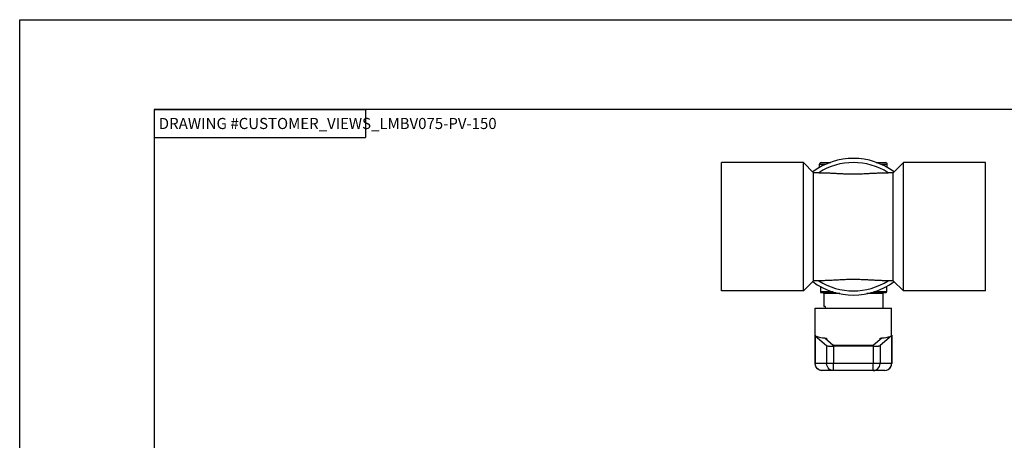
# Model space of a CAD drawing. Extents: x 0 to 17, y 0 to 11.
# Drawn here: x 0 to 8.9, y 7.2 to 11 of the extents above; entities that cross this region are included whole.
import ezdxf
from ezdxf.enums import TextEntityAlignment as Align

# ---------------------------------------------------------------- set-up
doc = ezdxf.new("R2010")
doc.units = 0
doc.header["$LTSCALE"] = 0.935
doc.layers.get('0').update_dxf_attribs({"linetype": 'CONTINUOUS'})
doc.styles.add('TEXTSTYLE_0', font='txt', dxfattribs={"width": 0.8})

msp = doc.modelspace()

# ---------------------------------------------------------------- linework, layer by layer
at = {"color": 7, "linetype": 'CONTINUOUS'}
for p, q in [((-0, -0), (-0, 11)), ((-0, 11), (17, 11)), ((1.21, 10.19), (1.21, 0.225)), ((17, 10.19), (1.21, 10.19)), ((6.3113452656, 8.5573787052), (6.3113452656, 9.7133787052)), ((7.0488452656, 9.7133787052), (6.3113452656, 9.7133787052)), ((7.0488452656, 8.5573787052), (7.0488452656, 9.7133787052)), ((7.1403452656, 9.6218787052), (7.0488452656, 9.7133787052)), ((7.1940952656, 9.6678990541), (7.1940952656, 9.6973787052)), ((7.1940952656, 9.6973787052), (7.2502724215, 9.6973787052)), ((7.210084576, 9.7133787052), (7.2931700816, 9.7133787052)), ((7.7045204496, 9.7133787052), (7.7876059551, 9.7133787052)), ((7.7474181097, 9.6973787052), (7.8035952656, 9.6973787052)), ((7.8035952656, 9.6678990541), (7.8035952656, 9.6973787052)), ((7.9488452656, 9.7133787052), (7.8573452656, 9.6218787052)), ((7.9488452656, 8.5573787052), (7.9488452656, 9.7133787052)), ((8.6863452656, 9.7133787052), (7.9488452656, 9.7133787052)), ((8.6863452656, 8.5573787052), (8.6863452656, 9.7133787052)), ((7.1403452656, 8.6488787052), (7.1403452656, 9.6218787052)), ((7.1867527312, 9.6218787052), (7.1403452656, 9.6218787052)), ((7.8573452656, 9.6218787052), (7.8109377999, 9.6218787052)), ((7.8573452656, 8.6488787052), (7.8573452656, 9.6218787052)), ((7.1403452656, 8.6488787052), (7.0488452656, 8.5573787052)), ((7.1867527312, 8.6488787052), (7.1403452656, 8.6488787052)), ((7.2018452656, 8.5986265361), (7.2018452656, 8.5488787052)), ((7.7958452656, 8.5986265361), (7.7958452656, 8.5488787052)), ((7.8573452656, 8.6488787052), (7.8109377999, 8.6488787052)), ((7.9488452656, 8.5573787052), (7.8573452656, 8.6488787052)), ((7.0488452656, 8.5573787052), (6.3113452656, 8.5573787052)), ((7.3159594635, 8.5488787052), (7.2018452656, 8.5488787052)), ((7.3435620951, 8.5413787052), (7.2093452656, 8.5413787052)), ((7.2333452656, 8.5338787052), (7.2333452656, 8.4178787052)), ((7.3780390387, 8.5338787052), (7.2333452656, 8.5338787052)), ((7.7643452656, 8.5338787052), (7.6196514925, 8.5338787052)), ((7.7883452633, 8.5413787052), (7.6541284361, 8.5413787052)), ((7.7958452656, 8.5488787052), (7.6817310676, 8.5488787052)), ((7.7643452656, 8.5338787052), (7.7643452656, 8.4028787052)), ((8.6863452656, 8.5573787052), (7.9488452656, 8.5573787052)), ((7.2450614009, 8.4178787052), (7.2333485641, 8.4178787052)), ((7.2450614009, 8.4178787052), (7.2450614009, 8.4028787052)), ((7.1550952656, 8.1574139258), (7.1550952656, 8.4028787052)), ((7.1550952656, 8.4028787052), (7.8425952656, 8.4028787052)), ((7.8425952656, 8.1574139258), (7.8425952656, 8.4028787052)), ((7.1526767681, 8.1574139258), (7.1550952656, 8.1574139258)), ((7.1526767681, 8.1574139258), (7.1526767681, 7.9028787052)), ((7.1552390285, 8.1530108375), (7.258466986, 8.0646471584)), ((7.1552390285, 8.1530108375), (7.1552390285, 7.9028787052)), ((7.8424515027, 8.1530108375), (7.7392235452, 8.0646471584)), ((7.8424515027, 8.1530108375), (7.8424515027, 7.9028787052)), ((7.8425952656, 8.1574139258), (7.8450137631, 8.1574139258)), ((7.8450137631, 8.1574139258), (7.8450137631, 7.9028787052)), ((7.2437627265, 8.1311361921), (7.243714441, 8.1312355576)), ((7.2437627265, 8.1311361921), (7.317158673, 8.0683088727)), ((7.2564944762, 8.1317912986), (7.2564944762, 8.1202377468)), ((7.258466986, 8.0646471584), (7.258466986, 7.9028787052)), ((7.6497629275, 8.0654477199), (7.3479276037, 8.0654477199)), ((7.7539278047, 8.1311361921), (7.6805318582, 8.0683088727)), ((7.7392235452, 8.0646471584), (7.7392235452, 7.9028787052)), ((7.741196055, 8.1202377468), (7.741196055, 8.1317912986)), ((7.7539760902, 8.1312355576), (7.7539278047, 8.1311361921)), ((7.6771894107, 8.0588787052), (7.3205011205, 8.0588787052)), ((7.3205011205, 8.0588787052), (7.3205011205, 7.9028787052)), ((7.6771894107, 8.0588787052), (7.6771894107, 7.9028787052)), ((7.8450137631, 7.9028787052), (7.1526767681, 7.9028787052)), ((7.7825142595, 7.8403787052), (7.2151762717, 7.8403787052)), ((7.3205011205, 7.8403787052), (7.3205015874, 7.8465833703)), ((7.6771894107, 7.8403787052), (7.6771884406, 7.863962655))]:
    msp.add_line(p, q, dxfattribs=at)
at = {"color": 2, "linetype": 'CONTINUOUS'}
for p, q in [((1.2099936562, 10.1900231972), (3.1099936562, 10.1900231972)), ((1.2099936562, 10.1900231972), (1.2099936562, 9.9400231972)), ((3.1099936562, 10.1900231972), (3.1099936562, 9.9400231972)), ((1.2099936562, 9.9400231972), (3.1099936562, 9.9400231972))]:
    msp.add_line(p, q, dxfattribs=at)
at = {"color": 7, "linetype": 'CONTINUOUS'}
for points in [[(7.2172731629, 7.8403787052), (7.2012175493, 7.8425083406), (7.186256098, 7.8487521161), (7.1734084077, 7.8586845295), (7.1635500276, 7.8716287034), (7.1573527906, 7.8867025138), (7.1552390285, 7.9028787052)], [(7.3205011205, 7.8403787052), (7.3066797501, 7.8419497449), (7.2935541161, 7.8465833703), (7.2817813914, 7.8540480958), (7.271959599, 7.863962655), (7.2645744594, 7.8758367926), (7.2600045178, 7.8890485763), (7.258466986, 7.9028787052)], [(7.3205015874, 7.8465833703), (7.3205020906, 7.863962655), (7.3204983156, 7.8758367926), (7.3205036133, 7.8890485763), (7.3205011205, 7.9028787052)], [(7.6771884406, 7.863962655), (7.6771922156, 7.8758367926), (7.6771869178, 7.8890485763), (7.6771894107, 7.9028787052)], [(7.6771894107, 7.8403787052), (7.691010781, 7.8419497449), (7.7041364151, 7.8465833703), (7.7159091398, 7.8540480958), (7.7257309321, 7.863962655), (7.7331160718, 7.8758367926), (7.7376860134, 7.8890485763), (7.7392235452, 7.9028787052)], [(7.7804173682, 7.8403787052), (7.7964729837, 7.8425083411), (7.8114344355, 7.8487521175), (7.8242821254, 7.8586845314), (7.8341405046, 7.8716287052), (7.8403377408, 7.8867025149), (7.8424515027, 7.9028787052)]]:
    msp.add_lwpolyline(points, dxfattribs=at)
for centre, radius, start, end in [((7.4988452656, 9.1353787052), 0.615, 53.48462806490012, 126.5153719351003), ((7.4988452656, 9.1353787052), 0.578, 57.31959587940013, 122.6804041206003), ((7.2100952656, 9.6973787052), 0.016, 90.0000000000002, 180.0000000000004), ((7.7875952656, 9.6973787052), 0.016, 0, 90.0000000000002), ((7.4988452656, 9.1353787052), 0.615, 233.4846280649005, 306.5153719351007), ((7.4988452656, 9.1353787052), 0.578, 237.3195958794005, 302.6804041206007), ((7.2093452656, 8.5488787052), 0.0075, 180.0000000000004, 270.0000000000006), ((7.2258452656, 8.5338787052), 0.0075, 0, 89.99997960550022), ((7.7718452656, 8.5338787052), 0.0075, 90.00002039450021, 180.0000000000004), ((7.7883452656, 8.5488787052), 0.0075, 270.0000000000006, 360.0000000000008), ((7.2151767681, 7.9028787052), 0.0625, 180.0000000000004, 269.9999916976007), ((7.7825137631, 7.9028787052), 0.0625, 270.0000083024006, 360.0000000000008)]:
    msp.add_arc(centre, radius, start, end, dxfattribs=at)
for points in [[(7.1867527312, 9.6218787052), (7.2264876043, 9.621432118), (7.2650035742, 9.6202579149), (7.3029801455, 9.6185729995), (7.3410519257, 9.6165833472), (7.3798448387, 9.6145187448), (7.4194861739, 9.6126828561), (7.4599215832, 9.6114104099), (7.5007604701, 9.6109812771), (7.5415426616, 9.6114962205), (7.5819053525, 9.6128340281), (7.6215401305, 9.6147088439), (7.66012709, 9.6167714618), (7.6976192466, 9.6187157323), (7.7347310884, 9.6203355929), (7.7722336448, 9.6214542987), (7.8109377999, 9.6218787052)], [(7.8109377999, 8.6488787052), (7.7712029269, 8.6493252924), (7.732686957, 8.6504994955), (7.6947103857, 8.6521844109), (7.6566386055, 8.6541740632), (7.6178456925, 8.6562386656), (7.5782043573, 8.6580745543), (7.537768948, 8.6593470005), (7.4969300611, 8.6597761333), (7.4561478696, 8.6592611899), (7.4157851787, 8.6579233823), (7.3761504007, 8.6560485665), (7.3375634412, 8.6539859486), (7.3000712846, 8.6520416781), (7.2629594428, 8.6504218175), (7.2254568864, 8.6493031117), (7.1867527312, 8.6488787052)], [(7.1526767681, 8.1574139258), (7.1529617958, 8.1559429346)], [(7.1529617958, 8.1559429346), (7.1538163806, 8.1544744159), (7.1552390285, 8.1530108375)], [(7.1550952656, 8.1574139258), (7.1593692984, 8.151734279), (7.1720802294, 8.1461974405), (7.1928973804, 8.1409423939), (7.2212822619, 8.1361000822), (7.2564944762, 8.1317912986)], [(7.741196055, 8.1317912986), (7.7764082693, 8.1361000822), (7.8047931507, 8.1409423939), (7.8256103018, 8.1461974405), (7.8383212327, 8.151734279), (7.8425952656, 8.1574139258)], [(7.8424515027, 8.1530108375), (7.8438741506, 8.1544744159), (7.8447287354, 8.1559429346), (7.8449851006, 8.1569549986)], [(7.8449851006, 8.1569549986), (7.8450137631, 8.1574139258)], [(7.2437394125, 8.1312255866), (7.244023281, 8.1314588251), (7.2454873798, 8.1317421827), (7.2479152531, 8.1319405682), (7.2508942599, 8.1320198564), (7.2539214897, 8.1319670921), (7.2564944762, 8.1317912986)], [(7.258466986, 8.0646471584), (7.2621040235, 8.0631068689), (7.2691335871, 8.0617056157), (7.2791427936, 8.0605226709), (7.2915371394, 8.059626674), (7.3055992058, 8.0590681587), (7.3205011205, 8.0588787052)], [(7.3479276037, 8.0654477199), (7.3391156433, 8.0655821279), (7.3309343789, 8.0659808712), (7.3242975969, 8.0665969861), (7.3195184217, 8.0674019876), (7.317158673, 8.0683088727)], [(7.6805318582, 8.0683088727), (7.6781721095, 8.0674019876), (7.6733929343, 8.0665969861), (7.6667561523, 8.0659808712), (7.6585748879, 8.0655821279), (7.6497629275, 8.0654477199)], [(7.6771894107, 8.0588787052), (7.6920913254, 8.0590681587), (7.7061533917, 8.059626674), (7.7185477376, 8.0605226709), (7.728556944, 8.0617056157), (7.7355865077, 8.0631068689), (7.7392235452, 8.0646471584)], [(7.741196055, 8.1317912986), (7.7437690415, 8.1319670921), (7.7467962712, 8.1320198564), (7.7497752781, 8.1319405682), (7.7522031514, 8.1317421827), (7.7536672502, 8.1314588251), (7.7539511187, 8.1312255866)]]:
    msp.add_spline(points, degree=3, dxfattribs=at)

# ---------------------------------------------------------------- texts
at = {"color": 2, "linetype": 'CONTINUOUS', "style": 'TEXTSTYLE_0', "width": 0.8}
for s, p, p2 in [('DRAWING #', (1.2499936562, 10.0150231972), (1.9699936562, 10.0150231972)), ('CUSTOMER_VIEWS_LMBV075-PV-150', (1.9699936562, 10.0150231972), (4.2899936562, 10.0150231972))]:
    msp.add_text(s, height=0.1, dxfattribs=at).set_placement(p, p2, align=Align.FIT)

doc.saveas('drawing.dxf')
